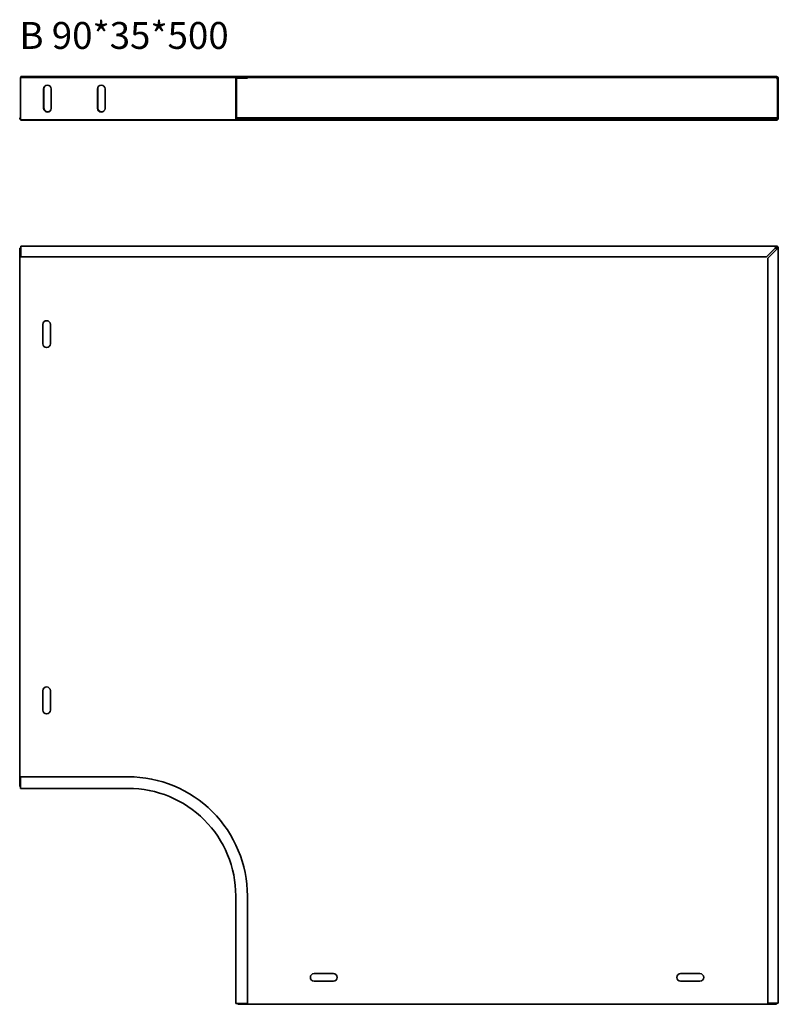
# Model space of a CAD drawing. Units: millimetres. Extents: x 1476 to 2181, y 8 to 924.
import ezdxf

# ---------------------------------------------------------------- set-up
doc = ezdxf.new("R2010")
doc.units = ezdxf.units.MM
doc.layers.add('Symbols(DIN)', color=7, linetype='Continuous', lineweight=18)
doc.layers.add('Visible Edges(DIN)', color=7, linetype='Continuous', lineweight=35)
doc.styles.add('vergokan 3 rood', font='isocpeur.ttf')

msp = doc.modelspace()

# ---------------------------------------------------------------- linework, layer by layer
at = {"layer": 'Visible Edges(DIN)'}
for p, q in [((1477.2, 870.02), (1477.2, 868.27)), ((1577.2, 870.02), (1477.2, 870.02)), ((1477.43, 870.78), (2170.18, 870.78)), ((1477.43, 870.78), (1477.43, 870.03)), ((1477.43, 870.03), (1477.43, 870.02)), ((1477.43, 870.03), (2170.18, 870.03)), ((1577.2, 870.02), (1649.15, 870.02)), ((1678.95, 870.02), (1649.15, 870.02)), ((1678.95, 870.02), (1687.95, 870.02)), ((1687.95, 870.02), (1687.95, 869.27)), ((2170.18, 870.03), (2170.18, 870.78)), ((2170.18, 870.78), (2171.42, 870.78)), ((2171.42, 870.03), (2170.18, 870.03)), ((2171.42, 870.78), (2179.45, 870.78)), ((2171.42, 870.78), (2171.42, 870.03)), ((2171.42, 870.03), (2179.45, 870.03)), ((1477.2, 832.27), (1477.2, 868.27)), ((1677.2, 832.27), (1677.2, 868.27)), ((1677.95, 868.27), (1677.95, 832.27)), ((1687.95, 869.27), (1678.95, 869.27)), ((2179.99, 869.03), (2179.45, 869.03)), ((2179.99, 869.03), (2180.1, 869.03)), ((2180.17, 869.03), (2180.1, 869.03)), ((2180.17, 869.03), (2180.29, 869.03)), ((2180.45, 869.03), (2180.29, 869.03)), ((2180.45, 869.03), (2180.45, 832.01)), ((2181.2, 869.03), (2181.2, 832.01)), ((1498.7, 841.27), (1498.7, 859.27)), ((1498.93, 841.52), (1498.93, 859.52)), ((1505.7, 859.27), (1505.7, 841.27)), ((1548.7, 841.27), (1548.7, 859.27)), ((1548.93, 841.52), (1548.93, 859.52)), ((1555.7, 859.27), (1555.7, 841.27)), ((1476.45, 831.27), (1476.45, 832.52)), ((1477.2, 832.52), (1476.45, 832.52)), ((1476.45, 831.27), (1477.2, 831.27)), ((1477.2, 832.27), (1477.2, 830.52)), ((1577.2, 830.52), (1477.2, 830.52)), ((1477.43, 830.26), (1477.43, 830.52)), ((2170.18, 830.26), (1477.43, 830.26)), ((1577.2, 830.52), (1649.15, 830.52)), ((1678.95, 830.52), (1649.15, 830.52)), ((1678.95, 832.52), (1677.95, 832.52)), ((2179.45, 832.52), (1678.95, 832.52)), ((1678.95, 831.27), (1678.95, 832.52)), ((1678.95, 831.27), (2179.45, 831.27)), ((1687.95, 830.52), (1678.95, 830.52)), ((1687.95, 831.27), (1687.95, 830.52)), ((2170.18, 831.01), (1687.95, 831.01)), ((2170.18, 830.26), (2170.18, 831.01)), ((2170.18, 831.01), (2171.42, 831.01)), ((2171.42, 830.26), (2170.18, 830.26)), ((2179.45, 831.01), (2171.42, 831.01)), ((2171.42, 830.26), (2171.42, 831.01)), ((2179.45, 830.26), (2171.42, 830.26)), ((2179.45, 831.27), (2179.45, 832.52)), ((2179.45, 832.01), (2179.99, 832.01)), ((2179.99, 832.01), (2180.1, 832.01)), ((2180.1, 832.01), (2180.17, 832.01)), ((2180.17, 832.01), (2180.29, 832.01)), ((2180.29, 832.01), (2180.45, 832.01)), ((1476.45, 210.89), (1476.45, 711.39)), ((1476.45, 711.39), (1477.43, 711.39)), ((1477.43, 713.14), (2179.45, 713.14)), ((1477.43, 711.39), (1477.43, 713.14)), ((1477.43, 711.39), (1477.43, 703.36)), ((2170.18, 703.36), (2178.21, 711.39)), ((2179.45, 710.15), (2171.42, 702.12)), ((2178.21, 711.39), (2179.45, 711.39)), ((2179.45, 713.14), (2180.17, 713.14)), ((2179.45, 711.39), (2179.45, 710.15)), ((2179.99, 712.23), (2180.1, 712.39)), ((2180.15, 712.1), (2180.68, 712.63)), ((2180.17, 713.14), (2180.17, 712.99)), ((2180.17, 712.99), (2180.17, 712.64)), ((2180.17, 712.5), (2180.4, 712.86)), ((2180.17, 712.64), (2180.17, 712.5)), ((2180.17, 712.5), (2180.17, 712.39)), ((2180.29, 711.94), (2180.45, 712.04)), ((2180.45, 712.11), (2180.55, 712.11)), ((2180.55, 712.11), (2180.91, 712.35)), ((2180.55, 712.11), (2180.69, 712.11)), ((2180.69, 712.11), (2181.04, 712.11)), ((2181.04, 712.11), (2181.2, 712.11)), ((2181.2, 712.11), (2181.2, 711.39)), ((2181.2, 711.39), (2181.2, 9.37)), ((1477.43, 703.36), (2170.18, 703.36)), ((2171.42, 702.12), (2171.42, 9.37)), ((1497.95, 622.39), (1497.95, 640.39)), ((1504.95, 640.39), (1504.95, 622.39)), ((1497.95, 281.89), (1497.95, 299.89)), ((1504.95, 299.89), (1504.95, 281.89)), ((1477.2, 210.89), (1477.2, 219.89)), ((1577.2, 219.89), (1477.2, 219.89)), ((1477.2, 210.89), (1476.45, 210.89)), ((1477.2, 210.89), (1477.2, 209.14)), ((1577.2, 209.14), (1477.2, 209.14)), ((1677.2, 109.14), (1677.2, 9.14)), ((1687.95, 109.14), (1687.95, 9.14)), ((1749.95, 36.89), (1767.95, 36.89)), ((2090.45, 36.89), (2108.45, 36.89)), ((1767.95, 29.89), (1749.95, 29.89)), ((2108.45, 29.89), (2090.45, 29.89)), ((2171.42, 9.37), (2179.45, 9.37)), ((2179.45, 9.37), (2179.45, 8.39)), ((2181.2, 9.37), (2179.45, 9.37)), ((1678.95, 9.14), (1677.2, 9.14)), ((1678.95, 8.39), (1678.95, 9.14)), ((1678.95, 9.14), (1687.95, 9.14)), ((2179.45, 8.39), (1678.95, 8.39))]:
    msp.add_line(p, q, dxfattribs=at)
for centre, radius, start, end in [((1678.95, 868.27), 1.75, 90, 180), ((2179.45, 869.03), 1.75, 0, 90), ((2179.45, 869.03), 1, 0, 90), ((1502.2, 859.27), 3.5, 0, 180), ((1502.43, 859.52), 3.5, 140.19317, 180), ((1552.2, 859.27), 3.5, 0, 180), ((1552.43, 859.52), 3.5, 140.19317, 180), ((1678.95, 868.27), 1, 90, 180), ((1502.2, 841.27), 3.5, 180, 0), ((1502.43, 841.52), 3.5, 180, 314.63232), ((1552.2, 841.27), 3.5, 180, 0), ((1552.43, 841.52), 3.5, 180, 314.63232), ((1678.95, 832.27), 1.75, 180, 270), ((1678.95, 832.27), 1, 180, 270), ((2179.45, 832.01), 1.75, 270, 0), ((2179.45, 832.01), 1, 270, 0), ((2179.45, 711.39), 1, 56.9414, 71.50837), ((2179.45, 711.39), 1.75, 56.9414, 65.71314), ((2179.45, 711.39), 1, 18.49163, 33.0586), ((2179.45, 711.39), 1.75, 24.28686, 33.0586), ((1501.45, 640.39), 3.5, 0, 180), ((1501.45, 622.39), 3.5, 180, 0), ((1501.45, 299.89), 3.5, 0, 180), ((1501.45, 281.89), 3.5, 180, 0), ((1577.2, 109.14), 110.75, 45, 90), ((1577.2, 109.14), 100, 45, 90), ((1577.2, 109.14), 110.75, 0, 45), ((1577.2, 109.14), 100, 0, 45), ((1749.95, 33.39), 3.5, 90, 270), ((1767.95, 33.39), 3.5, 270, 90), ((2090.45, 33.39), 3.5, 90, 270), ((2108.45, 33.39), 3.5, 270, 90)]:
    msp.add_arc(centre, radius, start, end, dxfattribs=at)
for points, knots in [([(2180.17, 869.03), (2180.04, 869.14), (2179.91, 869.24), (2179.52, 869.54), (2179.26, 869.71), (2178.87, 869.9), (2178.74, 869.95), (2178.47, 870.02), (2178.34, 870.03), (2178.21, 870.03)], [0, 0, 0, 0, 0.0498848, 0.0498848, 0.1502259, 0.1502259, 0.2012407, 0.2012407, 0.2522558, 0.2522558, 0.2522558, 0.2522558]), ([(2179.41, 870.03), (2179.53, 869.89), (2179.66, 869.73), (2179.91, 869.39), (2180.04, 869.21), (2180.17, 869.03)], [0.2078406, 0.2078406, 0.2078406, 0.2078406, 0.2726956, 0.2726956, 0.3388196, 0.3388196, 0.3388196, 0.3388196]), ([(2180.15, 868.77), (2180.13, 868.82), (2180.1, 868.86), (2180.05, 868.95), (2180.02, 868.99), (2179.99, 869.03)], [0, 0, 0, 0, 0.01666492, 0.01666492, 0.03332985, 0.03332985, 0.03332985, 0.03332985]), ([(2180.29, 869.03), (2180.27, 868.99), (2180.25, 868.95), (2180.2, 868.86), (2180.18, 868.82), (2180.15, 868.77)], [0, 0, 0, 0, 0.01666492, 0.01666492, 0.03332985, 0.03332985, 0.03332985, 0.03332985]), ([(2178.21, 831.01), (2178.34, 831.01), (2178.47, 831.03), (2178.77, 831.11), (2178.95, 831.18), (2179.13, 831.27)], [0, 0, 0, 0, 0.0498848, 0.0498848, 0.1186596, 0.1186596, 0.1186596, 0.1186596]), ([(2180.17, 832.01), (2179.97, 831.73), (2179.77, 831.46), (2179.52, 831.14), (2179.46, 831.08), (2179.41, 831.01)], [0, 0, 0, 0, 0.1033058, 0.1033058, 0.1312969, 0.1312969, 0.1312969, 0.1312969]), ([(2179.45, 831.47), (2179.55, 831.54), (2179.66, 831.62), (2179.9, 831.8), (2180.03, 831.91), (2180.17, 832.01)], [0.15980139, 0.15980139, 0.15980139, 0.15980139, 0.20124067, 0.20124067, 0.25225581, 0.25225581, 0.25225581, 0.25225581]), ([(2179.99, 832.01), (2180.02, 832.06), (2180.05, 832.1), (2180.1, 832.19), (2180.13, 832.23), (2180.15, 832.27)], [0, 0, 0, 0, 0.01666492, 0.01666492, 0.03332985, 0.03332985, 0.03332985, 0.03332985]), ([(2180.15, 832.27), (2180.18, 832.23), (2180.2, 832.19), (2180.25, 832.1), (2180.27, 832.06), (2180.29, 832.01)], [0, 0, 0, 0, 0.01666492, 0.01666492, 0.03332985, 0.03332985, 0.03332985, 0.03332985]), ([(2178.21, 711.39), (2178.41, 711.67), (2178.6, 711.95), (2179, 712.45), (2179.2, 712.66), (2179.53, 712.93), (2179.66, 713.01), (2179.91, 713.12), (2180.04, 713.14), (2180.17, 713.14)], [0, 0, 0, 0, 0.1033058, 0.1033058, 0.2065719, 0.2065719, 0.2726956, 0.2726956, 0.3388196, 0.3388196, 0.3388196, 0.3388196]), ([(2180.17, 712.39), (2180.04, 712.39), (2179.91, 712.38), (2179.52, 712.28), (2179.26, 712.16), (2178.87, 711.9), (2178.74, 711.81), (2178.47, 711.61), (2178.34, 711.5), (2178.21, 711.39)], [0, 0, 0, 0, 0.0498848, 0.0498848, 0.1502259, 0.1502259, 0.2012407, 0.2012407, 0.2522558, 0.2522558, 0.2522558, 0.2522558]), ([(2179.45, 710.15), (2179.55, 710.28), (2179.65, 710.41), (2179.95, 710.8), (2180.13, 711.06), (2180.31, 711.45), (2180.36, 711.58), (2180.43, 711.85), (2180.45, 711.98), (2180.45, 712.11)], [0, 0, 0, 0, 0.0498848, 0.0498848, 0.1502259, 0.1502259, 0.2012407, 0.2012407, 0.2522558, 0.2522558, 0.2522558, 0.2522558]), ([(2181.2, 712.11), (2181.2, 711.91), (2181.13, 711.72), (2180.87, 711.32), (2180.68, 711.12), (2180.31, 710.79), (2180.15, 710.67), (2179.81, 710.41), (2179.63, 710.28), (2179.45, 710.15)], [0, 0, 0, 0, 0.1033058, 0.1033058, 0.2065719, 0.2065719, 0.2726956, 0.2726956, 0.3388196, 0.3388196, 0.3388196, 0.3388196]), ([(2180.15, 712.1), (2180.13, 712.13), (2180.1, 712.15), (2180.05, 712.19), (2180.02, 712.21), (2179.99, 712.23)], [0, 0, 0, 0, 0.01666492, 0.01666492, 0.03332985, 0.03332985, 0.03332985, 0.03332985]), ([(2180.29, 711.94), (2180.27, 711.97), (2180.25, 712), (2180.2, 712.05), (2180.18, 712.08), (2180.15, 712.1)], [0, 0, 0, 0, 0.01666492, 0.01666492, 0.03332985, 0.03332985, 0.03332985, 0.03332985]), ([(2180.4, 712.86), (2180.45, 712.83), (2180.5, 712.79), (2180.6, 712.72), (2180.64, 712.67), (2180.68, 712.63)], [0, 0, 0, 0, 0.02240081, 0.02240081, 0.04480161, 0.04480161, 0.04480161, 0.04480161]), ([(2180.68, 712.63), (2180.73, 712.59), (2180.77, 712.54), (2180.84, 712.45), (2180.88, 712.4), (2180.91, 712.35)], [0, 0, 0, 0, 0.02240081, 0.02240081, 0.04480161, 0.04480161, 0.04480161, 0.04480161])]:
    msp.add_open_spline(points, degree=3, knots=knots, dxfattribs=at)

# ---------------------------------------------------------------- texts
at = {"layer": 'Symbols(DIN)', "color": 1, "true_color": 0xff0000, "insert": (1476.2, 921.52), "char_height": 25, "width": 353.424, "attachment_point": 1, "style": 'vergokan 3 rood'}
msp.add_mtext('{\\fISOCPEUR|b0|i0;\\H25.0000;B 90*35*500}', dxfattribs=at)

doc.saveas('drawing.dxf')
